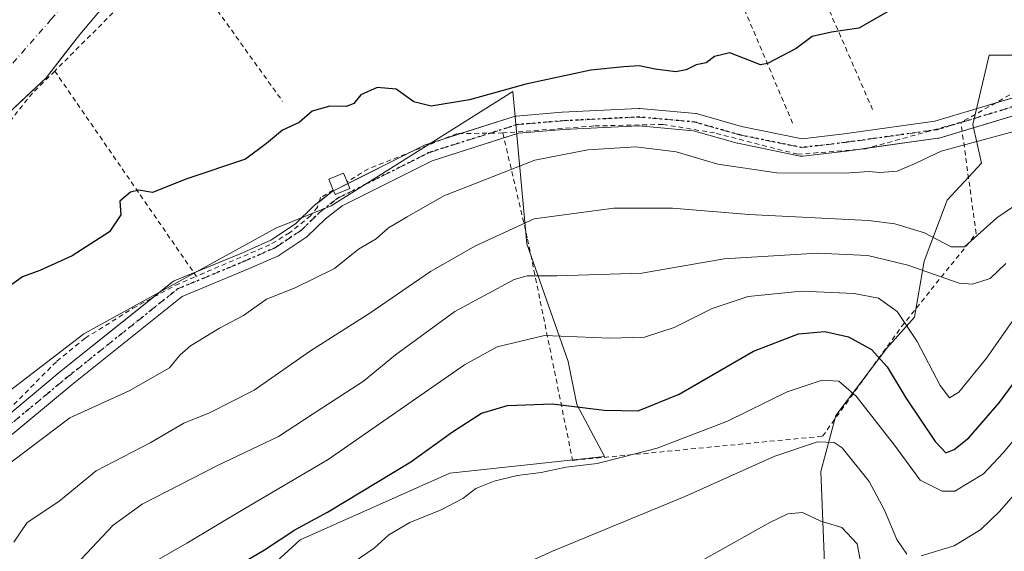
# Model space of a CAD drawing. Units: metres. Extents: x 603338 to 606762, y 4775484 to 4777850.
# Drawn here: x 605616 to 605821, y 4776118 to 4776228 of the extents above; entities that cross this region are included whole.
import ezdxf

# ---------------------------------------------------------------- set-up
doc = ezdxf.new("R2010")
doc.units = ezdxf.units.M
doc.header["$MEASUREMENT"] = 0
for name, pattern in [('DGN Style 2', [1.6480167562047852, 0.988810053722871, -0.6592067024819142]), ('DGN Style 4', [2.6384748266838614, 1.318413404963828, -0.6592067024819142, 0.001648016756204785, -0.6592067024819142]), ('DGN Style 5', [1.1536117293433497, 0.4944050268614355, -0.6592067024819142])]:
    doc.linetypes.add(name, pattern=pattern)
for name, color, linetype, lineweight in [('Alambrada', 7, 'DGN Style 2', 0), ('Arbolado forestal CxS', 92, 'Continuous', 0), ('Corriente natural Cxs', 4, 'Continuous', 13), ('Corriente natural eje', 4, 'DGN Style 4', 0), ('Curva de nivel maestra', 30, 'Continuous', 30), ('Curva de nivel normal', 30, 'Continuous', 0), ('Edificación ligera Cxs', 1, 'Continuous', 0), ('Pista no pavimentada Cxs', 111, 'Continuous', 0), ('Pista no pavimentada eje', 91, 'DGN Style 4', 0), ('Prado CxS', 92, 'Continuous', 0), ('Ruta', 7, 'DGN Style 5', 30), ('Suelo desnudo CxS', 253, 'Continuous', 0)]:
    doc.layers.add(name, color=color, linetype=linetype, lineweight=lineweight)

msp = doc.modelspace()

# ---------------------------------------------------------------- linework, layer by layer
at = {"layer": 'Alambrada', "color": 7, "linetype": 'DGN Style 2', "lineweight": 0, "extrusion": (-0.6963217458234394, 0.6483200613512443, 0.3079238937512259), "elevation": 2674855.06205691, "flags": 128}
msp.add_lwpolyline([(-3908358.873135471, -865552.5109253158), (-3908353.432377553, -865554.4744300637), (-3908323.689451455, -865557.9455902961)], dxfattribs=at)
at = {"layer": 'Alambrada', "color": 7, "linetype": 'DGN Style 2', "lineweight": 0, "extrusion": (0.07893190033820063, -0.1100564667204553, 0.9907862177291376), "elevation": -477697.1428604668, "flags": 128}
msp.add_lwpolyline([(3275763.748171222, 3495779.904294251), (3275763.748171222, 3495741.475560716)], dxfattribs=at)
at = {"layer": 'Alambrada', "color": 7, "linetype": 'DGN Style 2', "lineweight": 0, "extrusion": (-0.0421412161677901, 0.06112194056975109, 0.9972403051827015), "elevation": 266559.9954051958, "flags": 128}
msp.add_lwpolyline([(-3209701.920026954, -3578518.349140922), (-3209701.920026954, -3578466.340367955)], dxfattribs=at)
at = {"layer": 'Alambrada', "color": 7, "linetype": 'DGN Style 2', "lineweight": 0, "extrusion": (-0.08691035673119066, 0.7387380146022339, 0.6683657200024602), "elevation": 3475816.685450163, "flags": 128}
msp.add_lwpolyline([(-1159586.503590961, -3122964.640244164), (-1159586.503590961, -3122964.384138228)], dxfattribs=at)
at = {"layer": 'Alambrada', "color": 7, "linetype": 'DGN Style 2', "lineweight": 0, "extrusion": (0.1288651413095291, 0.07808556894798621, 0.9885830361063983), "elevation": 451154.066773597, "flags": 128}
msp.add_lwpolyline([(3770910.551087595, -2958979.805150518), (3770910.551087595, -2958976.62351189)], dxfattribs=at)
at = {"layer": 'Alambrada', "color": 7, "linetype": 'DGN Style 2', "lineweight": 0}
for points in [[(605793.7001, 4776209.530099999, 152.2753999999986), (605761.4101, 4776283.600099999, 148.0660000000062), (605747.1700999998, 4776277.4301, 148.1013999999996), (605777.0800999999, 4776206.6801, 153.2805999999982)], [(605910.9101, 4776258.5601, 155.9514000000054), (605896.3101000005, 4776252.610099999, 158.7329999999929), (605877.3000999996, 4776243.0801, 152.938599999994), (605875.6201, 4776242.140100001, 153.0644000000029), (605864.7100999998, 4776236.0001, 157.1585999999952), (605851.5301000001, 4776227.2501, 159.5816999999952), (605842.7401000002, 4776222.5101, 159.0166999999929), (605833.7301000003, 4776218.220100001, 162.1391000000003), (605827.9801000003, 4776215.8101, 158.4953999999998), (605812.0701000001, 4776206.880100001, 156.4297999999981)], [(605623.6601, 4776217.5601, 150.4422999999952), (605619.0500999996, 4776212.970100001, 151.0331000000006), (605573.8400999998, 4776156.7301, 151.3464999999997), (605560.1201, 4776140.040100001, 151.3405999999959), (605568.5100999996, 4776123.960100001, 157.5696999999927), (605574.3701, 4776125.2401, 158.4177000000054), (605599.5100999996, 4776132.970100001, 177.8613999999943), (605614.0100999996, 4776147.050100001, 157.0087000000058), (605624.1001000004, 4776157.210100001, 174.0500000000029), (605630.0100999996, 4776162.0001, 168.6732999999949), (605639.9301000005, 4776168.210100001, 154.2492999999959), (605648.7801000001, 4776173.0001, 154.2981), (605653.1001000004, 4776174.860099999, 154.3034999999945)], [(605716.8300999999, 4776204.6801, 167.2054000000062), (605721.9801000003, 4776182.5801, 178.6866000000009), (605731.3400999998, 4776136.5701, 187.9997000000003), (605783.3000999996, 4776141.600099999, 191.1916999999958), (605799.7301000003, 4776164.4101, 185.9915999999939), (605815.2301000003, 4776183.7401, 177.5443999999989), (605812.0701000001, 4776206.880100001, 156.4297999999981)], [(605812.0701000001, 4776206.880100001, 156.4297999999981), (605792.2100999998, 4776201.380100001, 153.9127000000008), (605778.1201, 4776200.2401, 154.1897999999928), (605760.8501000004, 4776204.6801, 153.7755000000034), (605750.1001000004, 4776206.460100001, 153.3787000000011), (605735.7801000001, 4776206.130100001, 153.3856999999989), (605716.8300999999, 4776204.6801, 167.2054000000062)], [(605716.8300999999, 4776204.6801, 167.2054000000062), (605707.3101000005, 4776204.540100001, 167.9348000000027), (605688.8701, 4776197.220100001, 158.388300000006), (605684.4401000004, 4776194.540100001, 155.085699999996)], [(605678.8901000004, 4776191.170100001, 153.3165000000008), (605678.2801000001, 4776189.270099999, 154.7137999999977), (605676.8601000002, 4776187.470100001, 155.0586000000039), (605672.4901000002, 4776183.9001, 160.876099999994), (605668.4001000002, 4776181.420100001, 159.2492000000057), (605653.1001000004, 4776174.860099999, 154.3034999999945)]]:
    msp.add_polyline3d(points, dxfattribs=at)
at = {"layer": 'Arbolado forestal CxS', "color": 92, "linetype": 'Continuous', "lineweight": 0}
for points in [[(605839.7703, 4776107.933700001, 198.1646999999939), (605794.3004999999, 4776086.376900001, 196.6818999999959), (605782.0371000003, 4776082.454100001, 199.2176000000036), (605774.2402999997, 4776094.2119, 198.0776000000042), (605783.9112999998, 4776109.965100001, 193.3755999999994), (605782.9382999997, 4776134.279899999, 186.1670000000013), (605786.0824999996, 4776145.907299999, 181.6799000000028), (605796.6821, 4776159.912699999, 173.5305999999982), (605802.3828999996, 4776166.375499999, 168.8568999999989), (605804.4309, 4776177.992500001, 162.6870999999956), (605809.1876999997, 4776190.6895, 156.4600000000064), (605816.3450999996, 4776198.422300001, 155.1760999999969), (605814.5647, 4776206.4331, 153.6676000000007), (605817.9379000004, 4776220.840500001, 150.841499999995), (605828.6315000001, 4776220.840299999, 150.5390999999945)], [(605828.6315000001, 4776220.840299999, 150.5390999999945), (605817.9379000004, 4776220.840500001, 150.841499999995), (605814.5647, 4776206.4331, 153.6676000000007), (605816.3450999996, 4776198.422300001, 155.1760999999969), (605809.1876999997, 4776190.6895, 156.4600000000064), (605804.4309, 4776177.992500001, 162.6870999999956), (605802.3828999996, 4776166.375499999, 168.8568999999989), (605796.6821, 4776159.912699999, 173.5305999999982), (605786.0824999996, 4776145.907299999, 181.6799000000028), (605782.9382999997, 4776134.279899999, 186.1670000000013), (605783.9112999998, 4776109.965100001, 193.3755999999994), (605774.2402999997, 4776094.2119, 198.0776000000042), (605782.0371000003, 4776082.454100001, 199.2176000000036), (605794.3004999999, 4776086.376900001, 196.6818999999959)], [(605594.1222999999, 4776135.5909, 150.9695000000065), (605629.7263000002, 4776162.9233, 151.1736999999994), (605669.6460999995, 4776184.861500001, 151.2042999999976), (605681.1542999997, 4776189.536699999, 151.4501000000018), (605718.9380999999, 4776213.308900001, 149.9741000000067), (605721.7933, 4776181.624500001, 160.8527000000031), (605730.4244999997, 4776157.1687, 171.0558000000019), (605732.2226999998, 4776148.1779, 173.9937000000064), (605737.9769000001, 4776137.388699999, 177.9079000000056), (605705.8066999996, 4776133.9363, 176.6625000000058), (605674.6628999999, 4776120.0233, 174.1885000000038), (605650.8365000002, 4776098.1823, 177.4657000000007), (605652.6649000002, 4776085.6511, 182.4698000000062), (605650.9446999999, 4776073.3727, 188.9660000000003), (605647.1854999998, 4776055.8059, 196.8916000000027), (605634.1929000001, 4776055.500299999, 196.4569999999949), (605621.1029000003, 4776041.043299999, 198.4508999999962), (605602.1174999997, 4776028.5187, 196.8592000000062)], [(605602.1174999997, 4776028.5187, 196.8592000000062), (605621.1029000003, 4776041.043299999, 198.4508999999962), (605634.1929000001, 4776055.500299999, 196.4569999999949), (605647.1854999998, 4776055.8059, 196.8916000000027), (605650.9446999999, 4776073.3727, 188.9660000000003), (605652.6649000002, 4776085.6511, 182.4698000000062), (605650.8365000002, 4776098.1823, 177.4657000000007), (605674.6628999999, 4776120.0233, 174.1885000000038), (605705.8066999996, 4776133.9363, 176.6625000000058), (605737.9769000001, 4776137.388699999, 177.9079000000056), (605732.2226999998, 4776148.1779, 173.9937000000064), (605730.4244999997, 4776157.1687, 171.0558000000019), (605721.7933, 4776181.624500001, 160.8527000000031), (605718.9380999999, 4776213.308900001, 149.9741000000067), (605681.1542999997, 4776189.536699999, 151.4501000000018), (605669.6460999995, 4776184.861500001, 151.2042999999976), (605629.7263000002, 4776162.9233, 151.1736999999994), (605594.1222999999, 4776135.5909, 150.9695000000065)]]:
    msp.add_polyline3d(points, dxfattribs=at)
at = {"layer": 'Corriente natural Cxs', "color": 4, "linetype": 'Continuous', "lineweight": 13}
msp.add_polyline3d([(605639.3300999999, 4776237.630100001, 145.5130999999965), (605628.9001000002, 4776225.1801, 145.6860000000015), (605621.8501000004, 4776216.110099999, 145.8898999999947), (605612.6501000002, 4776207.4801, 145.571100000001)], dxfattribs=at)
msp.add_polyline3d([(605639.3300999999, 4776237.630100001, 145.5130999999965), (605628.9001000002, 4776225.1801, 145.6860000000015), (605621.8501000004, 4776216.110099999, 145.8898999999947), (605612.6501000002, 4776207.4801, 145.571100000001)], dxfattribs=at)
at = {"layer": 'Corriente natural eje', "color": 4, "linetype": 'DGN Style 4', "lineweight": 0}
msp.add_polyline3d([(605576.2518999996, 4776173.7733, 146.5440999999992), (605600.4700999996, 4776202.7301, 145.9734000000026), (605622.8800999997, 4776228.2501, 145.75), (605639.0800999999, 4776247.4301, 145.7318999999989), (605664.8201000001, 4776266.270099999, 145.5399000000034), (605717.3300999999, 4776299.210100001, 145.2145000000019), (605745.2100999998, 4776311.5101, 144.9366000000009), (605760.4408999998, 4776320.101100001, 144.8175999999949)], dxfattribs=at)
at = {"layer": 'Curva de nivel maestra', "color": 30, "linetype": 'Continuous', "lineweight": 30, "flags": 128}
for points, elevation in [([(605796.8300000001, 4776229.860099999), (605790.8300000001, 4776226.440099999), (605785.1600000003, 4776225.6601), (605781.1600000003, 4776224.7401), (605777.8300000001, 4776222.220100001), (605771.8300000001, 4776219.1501), (605770.4299999997, 4776218.850099999), (605768.0800000001, 4776219.7501), (605764.0300000003, 4776221.340100001), (605760.8300000001, 4776220.610099999), (605759.1299999999, 4776219.2401), (605757, 4776218.8201), (605754.9400000004, 4776217.780099999), (605752.8200000003, 4776217.420100001), (605748.5, 4776217.940099999), (605745.1699999999, 4776218.620100001), (605742, 4776218.4101), (605735.1100000005, 4776217.770099999), (605721.5899999999, 4776214.860099999), (605709.8799999999, 4776211.600099999), (605701.9000000004, 4776210.2601), (605698.3499999996, 4776211.130100001), (605694.6200000001, 4776213.7601), (605690.6799999997, 4776214.120100001), (605687.2999999998, 4776212.5801), (605685.8200000003, 4776210.840100001), (605684.3300000001, 4776210.190099999), (605680.8300000001, 4776210.2601), (605677.1600000003, 4776209.2401), (605674.5, 4776206.8201), (605671.04, 4776205.290100001), (605667.6600000003, 4776202.460100001), (605663.3399999999, 4776199.2501), (605651.1399999997, 4776195.140100001), (605644.0099999999, 4776192.3101), (605641.1500000004, 4776192.780099999), (605639.4299999997, 4776192.360099999), (605637.2300000006, 4776190.460100001), (605637.4199999999, 4776187.6801), (605635.0499999998, 4776184.130100001), (605627.2699999996, 4776179.120100001), (605620.54, 4776176.0601), (605616.9699999997, 4776174.720100001), (605614, 4776172.5701)], 150), ([(605656.4800000006, 4776111.590100001), (605667.2800000003, 4776118.0001), (605673.5499999998, 4776122.120100001), (605680.3499999996, 4776125.840100001), (605697.7100000001, 4776136.2601), (605706.3600000005, 4776142.540100001), (605712.3799999999, 4776146.420100001), (605717.8300000001, 4776148.020099999), (605727.1799999997, 4776148.360099999), (605737.9199999999, 4776147.040100001), (605744.9400000004, 4776146.870100001), (605753.5, 4776150.3201), (605768.9100000003, 4776159.3101), (605778.3200000003, 4776162.870100001), (605783.7800000003, 4776163.350099999), (605788.7199999997, 4776162.280099999), (605793.4800000006, 4776159.620100001), (605796.7100000001, 4776156.0001), (605800.6299999999, 4776149.5801), (605806.6799999997, 4776140.5001), (605808.9299999997, 4776138.1801), (605810.6299999999, 4776138.840100001), (605813.7400000002, 4776141.270099999), (605820.04, 4776148.5701), (605830.1399999997, 4776162.270099999)], 175)]:
    msp.add_lwpolyline(points, dxfattribs=dict(at, elevation=elevation))
at = {"layer": 'Curva de nivel normal', "color": 30, "linetype": 'Continuous', "lineweight": 0, "flags": 128}
for points, elevation in [([(605612.2599999999, 4776134.49), (605626.8300000001, 4776145.4), (605639.1399999997, 4776151.02), (605647.5499999998, 4776155.859999999), (605649.6799999997, 4776158.449999999), (605651.9000000004, 4776160.42), (605657.9199999999, 4776164.08), (605662.9000000004, 4776166.699999999), (605667.6900000004, 4776170.100000001), (605673.6299999999, 4776172.439999999), (605681.8300000001, 4776176.49), (605686.8300000001, 4776180.51), (605690.5, 4776182.630000001), (605693.0499999998, 4776184.949999999), (605696.9199999999, 4776187.25), (605704.5700000003, 4776191.600000001), (605723.5, 4776199.01), (605734.5, 4776201.15), (605744.5, 4776201.800000001), (605752.8300000001, 4776200.720000001), (605761.5, 4776198.199999999), (605773.7699999996, 4776196.380000001), (605787.9800000006, 4776196.32), (605792.9400000004, 4776196.67), (605795.2000000002, 4776196.449999999), (605798.8300000001, 4776196.76), (605802.5300000003, 4776198.359999999), (605807.9800000006, 4776200.869999999), (605831.5300000003, 4776207.24)], 155), ([(605836.8300000001, 4776198.800000001), (605819.5, 4776187.029999999), (605812.7999999998, 4776181.01), (605810.0599999996, 4776181), (605804.4699999997, 4776183.880000001), (605798.2999999998, 4776185.77), (605792.8300000001, 4776186.460000001), (605767.9600000001, 4776187.710000001), (605752.1100000005, 4776189.039999999), (605739.9000000004, 4776189.01), (605723.3200000003, 4776186.810000001), (605711.1699999999, 4776181.199999999), (605701.7800000003, 4776175.850000001), (605689.1600000003, 4776167.180000001), (605676.8300000001, 4776159.390000001), (605665.1600000003, 4776151.210000001), (605655.8300000001, 4776146.480000001), (605650.5, 4776144.300000001), (605643.5199999996, 4776140.25), (605632.2599999999, 4776134.41), (605624.5199999996, 4776128.029999999), (605617.9100000003, 4776123.689999999), (605615.1399999997, 4776119.560000001)], 160), ([(605607.8099999996, 4776097.220000001), (605617.4100000003, 4776104.619999999), (605623.1600000003, 4776110.869999999), (605629.1600000003, 4776116.01), (605635.8300000001, 4776123.119999999), (605641.8300000001, 4776127.449999999), (605657.5, 4776135.49), (605670.1600000003, 4776141.539999999), (605679.1600000003, 4776147.470000001), (605687.8300000001, 4776153.02), (605694.5, 4776158.51), (605706.8300000001, 4776167.52), (605719.2100000001, 4776174.210000001), (605721.8899999997, 4776174.949999999), (605728.04, 4776174.980000001), (605745.7100000001, 4776175.49), (605762.8200000003, 4776178.480000001), (605782.2400000002, 4776179.66), (605792.7199999997, 4776179.199999999), (605801.04, 4776177.189999999), (605811.7199999997, 4776173.460000001), (605814.4699999997, 4776173.24), (605818.1600000003, 4776174.390000001), (605821.4400000004, 4776177.560000001)], 165), ([(605610.5, 4776090.199999999), (605627.8300000001, 4776101.600000001), (605640.5, 4776113.24), (605651.1600000003, 4776119.380000001), (605663.1600000003, 4776126.550000001), (605680.5, 4776136.74), (605708.8300000001, 4776156.42), (605715.6699999999, 4776160.189999999), (605725.5, 4776162.560000001), (605739.0599999996, 4776161.980000001), (605746.2699999996, 4776162.220000001), (605752.4400000004, 4776164.220000001), (605760.3399999999, 4776168.180000001), (605767.8300000001, 4776170.67), (605778.9299999997, 4776171.75), (605789.9000000004, 4776171.26), (605794.9600000001, 4776170.32), (605798.7999999998, 4776167.539999999), (605802.9600000001, 4776161.310000001), (605807.7300000006, 4776152.180000001), (605809.6600000003, 4776149.600000001), (605811.6399999997, 4776150.75), (605817.4100000003, 4776157.82), (605825.1399999997, 4776168.960000001)], 170), ([(605836.6399999997, 4776156.99), (605820.8700000001, 4776138.119999999), (605816.7699999996, 4776133.810000001), (605810.8300000001, 4776130.199999999), (605808.1900000004, 4776130.189999999), (605803.5999999996, 4776132.439999999), (605798.25, 4776139.710000001), (605790.2699999996, 4776149.930000001), (605786.6799999997, 4776153.039999999), (605783.2400000002, 4776153.279999999), (605775.9500000002, 4776150.83), (605763.5599999996, 4776144.720000001), (605748.8799999999, 4776139.119999999), (605741.6500000004, 4776137.220000001), (605736.4100000003, 4776135.949999999), (605729.9900000002, 4776135.16), (605724.7800000003, 4776134.039999999), (605719.8200000003, 4776133.41), (605714.9900000002, 4776132.26), (605711.1799999997, 4776130.75), (605708.5099999999, 4776128.619999999), (605704.0300000003, 4776126.300000001), (605697.4600000001, 4776123.680000001), (605693.1500000004, 4776121.119999999), (605690.0999999996, 4776118.34), (605683.0800000001, 4776113.5)], 180), ([(605803.8300000001, 4776116.720000001), (605810.6799999997, 4776118.800000001), (605816.2000000002, 4776122.220000001), (605820.0700000003, 4776125.92), (605835.6799999997, 4776143.82)], 185), ([(605709.1600000003, 4776109.49), (605727.1600000003, 4776117.710000001), (605754.5499999998, 4776128.99), (605773.3700000001, 4776137.460000001), (605782.2400000002, 4776140.42), (605785.7000000002, 4776140.289999999), (605787.4000000004, 4776139.210000001), (605792.9900000002, 4776132.210000001), (605796.2100000001, 4776126.199999999), (605798.7199999997, 4776120.109999999), (605800.8300000001, 4776117.100000001)], 185), ([(605751.6799999997, 4776112.100000001), (605772.3700000001, 4776123.640000001), (605776.0599999996, 4776125.430000001), (605779.1100000005, 4776125.720000001), (605782.9400000004, 4776123.960000001), (605787.3399999999, 4776122.609999999), (605790.4699999997, 4776119.25), (605791.1500000004, 4776115.930000001)], 190)]:
    msp.add_lwpolyline(points, dxfattribs=dict(at, elevation=elevation))
at = {"layer": 'Edificación ligera Cxs', "color": 1, "linetype": 'Continuous', "lineweight": 0, "elevation": 156.2991000000038, "flags": 128}
msp.add_lwpolyline([(605685.0100999996, 4776193.110099999), (605681.9401000004, 4776191.880100001), (605681.5800999999, 4776192.800100001), (605680.6700999998, 4776195.0701), (605683.7301000003, 4776196.3101), (605684.4401000004, 4776194.540100001)], close=True, dxfattribs=at)
at = {"layer": 'Edificación ligera Cxs', "color": 1, "linetype": 'Continuous', "lineweight": 0, "extrusion": (-0.2292115139583981, 0.5750394134984886, 0.7853609073491075), "elevation": 2607792.057843491, "flags": 128}
msp.add_lwpolyline([(-2331118.332913496, -3308201.301449913), (-2331118.332913496, -3308199.341312273)], dxfattribs=at)
at = {"layer": 'Edificación ligera Cxs', "color": 1, "linetype": 'Continuous', "lineweight": 0, "extrusion": (-0.6375516906824285, 0.4989838123050811, 0.5869778503192986), "elevation": 1997179.288282426, "flags": 128}
msp.add_lwpolyline([(-4134491.898460873, -1447800.612264359), (-4134489.037714424, -1447803.439452531), (-4134489.540322971, -1447804.888434331)], dxfattribs=at)
at = {"layer": 'Edificación ligera Cxs', "color": 1, "linetype": 'Continuous', "lineweight": 0}
msp.add_polyline3d([(605681.5800999999, 4776192.800100001, 152.8371000000043), (605680.6700999998, 4776195.0701, 152.3260000000009), (605683.7301000003, 4776196.3101, 153.9198999999935), (605684.4401000004, 4776194.540100001, 155.085699999996)], dxfattribs=at)
at = {"layer": 'Pista no pavimentada Cxs', "color": 111, "linetype": 'Continuous', "lineweight": 0, "extrusion": (0.4255606728085279, 0.135687115119849, 0.8946994582256135), "elevation": 905985.4091891872, "flags": 128}
msp.add_lwpolyline([(4366498.674465721, -1814353.216982161), (4366498.674465721, -1814357.151666216)], dxfattribs=at)
at = {"layer": 'Pista no pavimentada Cxs', "color": 111, "linetype": 'Continuous', "lineweight": 0, "extrusion": (-0.03362631956063279, -0.00466975092234785, 0.999423565891424), "elevation": -42520.41832604242, "flags": 128}
msp.add_lwpolyline([(-4647473.750876823, 1256290.580444368), (-4647473.750876823, 1256288.433106961)], dxfattribs=at)
at = {"layer": 'Pista no pavimentada Cxs', "color": 111, "linetype": 'Continuous', "lineweight": 0, "extrusion": (-0.5493007266321054, -0.2746524311681391, 0.7891988049755724), "elevation": -1644373.690856664, "flags": 128}
msp.add_lwpolyline([(-4001079.471636419, 2113358.151303707), (-4001079.471636419, 2113376.967113228)], dxfattribs=at)
at = {"layer": 'Pista no pavimentada Cxs', "color": 111, "linetype": 'Continuous', "lineweight": 0, "extrusion": (-0.5421551089257373, -0.2710684086360986, 0.7953551129559772), "elevation": -1622926.756208452, "flags": 128}
msp.add_lwpolyline([(-4001123.672981599, 2129785.15345418), (-4001123.672981599, 2129789.319792618)], dxfattribs=at)
at = {"layer": 'Pista no pavimentada Cxs', "color": 111, "linetype": 'Continuous', "lineweight": 0}
for points in [[(605610.0630999999, 4776142.728900001, 160.704700000002), (605625.0280999999, 4776155.1777, 174.6092000000062), (605648.0878999997, 4776173.633300001, 154.1431000000011), (605648.3126999997, 4776173.786699999, 154.0807000000059), (605648.5225000001, 4776173.890500001, 154.0344999999943), (605662.5274999999, 4776179.703700001, 160.3053000000073), (605668.6111000003, 4776182.3849, 158.0843000000023), (605673.7408999996, 4776185.8047, 157.1202000000048), (605677.4852999998, 4776189.4463, 153.8006000000023), (605677.5831000004, 4776189.534700001, 153.8147999999928), (605677.6265000004, 4776189.5701, 153.8270000000048), (605681.3097000001, 4776192.4705, 152.8084999999992), (605681.5232999995, 4776192.615300001, 152.8300000000017), (605681.6183000002, 4776192.666300001, 152.8598999999958), (605700.6683, 4776202.191299999, 169.0097999999998), (605700.8576999997, 4776202.2729, 169.2474999999977), (605700.9265000002, 4776202.2963, 169.3451000000059), (605719.1829000004, 4776208.1171, 157.7307000000001), (605719.4171000002, 4776208.174900001, 157.3690000000061), (605719.5800999999, 4776208.1961, 157.1497999999992), (605729.1052999999, 4776208.989700001, 152.1168000000034), (605729.1646999996, 4776208.9937, 152.1209999999992), (605745.0396999996, 4776209.787500001, 152.1270999999979), (605745.1297000004, 4776209.7897, 152.1266000000032), (605745.2925000006, 4776209.782299999, 152.1294999999955), (605756.9342999998, 4776208.723900001, 153.3292999999976), (605757.0839000001, 4776208.704100001, 153.3557000000001), (605757.2659, 4776208.6621, 153.3978000000061), (605766.4594999999, 4776206.035300001, 153.3937000000005), (605779.0730999997, 4776203.461100001, 153.872000000003), (605787.7632999998, 4776204.4835, 152.7792999999947), (605806.6567000002, 4776207.1075, 154.3923000000068), (605830.9968999998, 4776214.435900001, 166.7798000000039)], [(605819.2079999996, 4776210.886499999, 159.0767000000051), (605830.9968999998, 4776214.435900001, 166.7798000000039)], [(605832.1675000006, 4776211.028700001, 174.7805999999982), (605807.5613000002, 4776203.620300001, 155.1205999999947), (605807.3547, 4776203.5713, 155.0611999999965), (605807.2899000002, 4776203.561100001, 155.0549000000028), (605788.2210999997, 4776200.912900001, 153.7957000000024), (605779.2067, 4776199.8519, 154.2666000000027), (605778.9206999998, 4776199.8411, 154.2559999999939), (605778.6365, 4776199.8761, 154.2418000000034), (605765.6719000004, 4776202.5219, 153.4141999999993), (605765.5373000001, 4776202.5547, 153.4180999999953), (605756.4397, 4776205.154100001, 153.9597999999969), (605745.0928999997, 4776206.185699999, 153.3245000000024), (605729.3743000003, 4776205.399700001, 153.2954999999929), (605720.0822999999, 4776204.625499999, 162.0439999999944), (605702.1533000004, 4776198.9089, 175.4965999999986), (605683.3925000001, 4776189.5285, 159.8885000000009), (605679.9276999999, 4776186.799900001, 159.9453000000067), (605676.1321, 4776183.108300001, 163.6013999999996), (605676.0340999998, 4776183.019900001, 163.7571000000025), (605675.8755000001, 4776182.900900001, 163.9616999999998), (605670.4781, 4776179.3027, 165.0363999999972), (605670.3799000002, 4776179.241699999, 164.9983999999968), (605670.2056999998, 4776179.1535, 164.9076999999961), (605663.9615000002, 4776176.401500001, 165.8435999999929), (605663.9254999999, 4776176.386299999, 165.860400000005), (605650.1381000001, 4776170.6633, 156.9951000000001), (605627.3041000003, 4776152.388499999, 179.2133999999933), (605612.5478999997, 4776140.113299999, 169.8785999999964)], [(605707.9956, 4776204.550200001, 168.2021999999997), (605719.1829000004, 4776208.1171, 157.7307000000001), (605719.4171000002, 4776208.174900001, 157.3690000000061), (605719.5800999999, 4776208.1961, 157.1497999999992), (605729.1052999999, 4776208.989700001, 152.1168000000034), (605729.1646999996, 4776208.9937, 152.1209999999992), (605745.0396999996, 4776209.787500001, 152.1270999999979), (605745.1297000004, 4776209.7897, 152.1266000000032), (605745.2925000006, 4776209.782299999, 152.1294999999955), (605756.9342999998, 4776208.723900001, 153.3292999999976), (605757.0839000001, 4776208.704100001, 153.3557000000001), (605757.2659, 4776208.6621, 153.3978000000061), (605766.4594999999, 4776206.035300001, 153.3937000000005), (605779.0730999997, 4776203.461100001, 153.872000000003), (605787.7632999998, 4776204.4835, 152.7792999999947), (605806.6567000002, 4776207.1075, 154.3923000000068), (605819.2079999996, 4776210.886499999, 159.0767000000051)], [(605832.1675000006, 4776211.028700001, 174.7805999999982), (605812.3196, 4776205.0529, 157.9177000000054)], [(605790.7131000003, 4776201.259, 153.8527000000031), (605788.2210999997, 4776200.912900001, 153.7957000000024), (605779.2067, 4776199.8519, 154.2666000000027), (605778.9206999998, 4776199.8411, 154.2559999999939), (605778.6365, 4776199.8761, 154.2418000000034), (605765.6719000004, 4776202.5219, 153.4141999999993), (605765.5373000001, 4776202.5547, 153.4180999999953), (605756.4397, 4776205.154100001, 153.9597999999969), (605745.0928999997, 4776206.185699999, 153.3245000000024), (605729.3743000003, 4776205.399700001, 153.2954999999929), (605720.0822999999, 4776204.625499999, 162.0439999999944), (605717.0669, 4776203.664000001, 169.1649999999936)], [(605717.0669, 4776203.664000001, 169.1649999999936), (605702.1533000004, 4776198.9089, 175.4965999999986), (605683.3925000001, 4776189.5285, 159.8885000000009), (605679.9276999999, 4776186.799900001, 159.9453000000067), (605676.1321, 4776183.108300001, 163.6013999999996), (605676.0340999998, 4776183.019900001, 163.7571000000025), (605675.8755000001, 4776182.900900001, 163.9616999999998), (605670.4781, 4776179.3027, 165.0363999999972), (605670.3799000002, 4776179.241699999, 164.9983999999968), (605670.2056999998, 4776179.1535, 164.9076999999961), (605663.9615000002, 4776176.401500001, 165.8435999999929), (605663.9254999999, 4776176.386299999, 165.860400000005), (605650.1381000001, 4776170.6633, 156.9951000000001), (605627.3041000003, 4776152.388499999, 179.2133999999933), (605612.5478999997, 4776140.113299999, 169.8785999999964)], [(605812.3196, 4776205.0529, 157.9177000000054), (605807.5613000002, 4776203.620300001, 155.1205999999947), (605807.3547, 4776203.5713, 155.0611999999965), (605807.2899000002, 4776203.561100001, 155.0549000000028), (605792.8388, 4776201.554199999, 153.9256000000023)], [(605697.8756999997, 4776200.795, 166.9446000000025), (605700.6683, 4776202.191299999, 169.0097999999998), (605700.8576999997, 4776202.2729, 169.2474999999977), (605700.9265000002, 4776202.2963, 169.3451000000059), (605704.6415999997, 4776203.480799999, 169.9597000000067)], [(605678.6301999995, 4776190.360400001, 153.9679999999935), (605681.3097000001, 4776192.4705, 152.8084999999992), (605681.5232999995, 4776192.615300001, 152.8300000000017), (605681.6183000002, 4776192.666300001, 152.8598999999958), (605681.6300999997, 4776192.6722, 152.8637000000017)], [(605652.6013000002, 4776175.583500001, 153.3415999999997), (605662.5274999999, 4776179.703700001, 160.3053000000073), (605668.6111000003, 4776182.3849, 158.0843000000023), (605673.7408999996, 4776185.8047, 157.1202000000048), (605677.4852999998, 4776189.4463, 153.8006000000023), (605677.5831000004, 4776189.534700001, 153.8147999999928), (605677.6265000004, 4776189.5701, 153.8270000000048), (605678.6301999995, 4776190.360400001, 153.9679999999935)], [(605644.198, 4776170.520099999, 156.0540000000037), (605648.0878999997, 4776173.633300001, 154.1431000000011), (605648.3126999997, 4776173.786699999, 154.0807000000059), (605648.5225000001, 4776173.890500001, 154.0344999999943), (605652.6013000002, 4776175.583500001, 153.3415999999997)], [(605610.0630999999, 4776142.728900001, 160.704700000002), (605625.0280999999, 4776155.1777, 174.6092000000062), (605644.198, 4776170.520099999, 156.0540000000037)]]:
    msp.add_polyline3d(points, dxfattribs=at)
at = {"layer": 'Pista no pavimentada eje', "color": 91, "linetype": 'DGN Style 4', "lineweight": 0}
msp.add_polyline3d([(605611.2171, 4776141.3476, 165.4426999999996), (605626.1661, 4776153.783, 176.6166999999987), (605649.2125000004, 4776172.2279, 154.8068000000058), (605663.2355000004, 4776178.048699999, 164.0271999999968), (605669.4797, 4776180.8005, 161.6974000000046), (605674.8771000003, 4776184.398700001, 160.5527000000002), (605678.7401000002, 4776188.155900001, 156.3081999999995), (605682.4232000001, 4776191.056299999, 155.6808000000019), (605701.4732999997, 4776200.581300001, 172.6399999999994), (605719.7296000002, 4776206.4022, 159.7866999999969), (605729.2545999996, 4776207.195900001, 152.6750000000029), (605745.1295999996, 4776207.989700001, 152.715200000006), (605756.7713000001, 4776206.931299999, 153.9539999999979), (605766.0317000002, 4776204.285499999, 153.4204999999929), (605778.9963999996, 4776201.639599999, 154.1154999999999), (605787.9922000002, 4776202.698000001, 153.3255999999965), (605807.0422, 4776205.343800001, 154.7195999999967), (605831.6485000001, 4776212.7522, 171.9563999999955)], dxfattribs=at)
at = {"layer": 'Prado CxS', "color": 92, "linetype": 'Continuous', "lineweight": 0}
for points in [[(605639.3300999999, 4776237.630100001, 145.5130999999965), (605628.9001000002, 4776225.1801, 145.6860000000015), (605622.8274999997, 4776217.3676, 145.696100000001), (605621.8501000004, 4776216.110099999, 145.8898999999947), (605617.7205999997, 4776212.236400001, 145.7632000000012), (605612.6501000002, 4776207.4801, 145.571100000001), (605601.2100999998, 4776195.840100001, 145.9842999999964), (605580.6244000001, 4776171.146500001, 145.8378999999986), (605578.9101, 4776169.090100001, 145.8003999999928), (605573.7600999996, 4776161.7501, 145.9544000000024), (605556.8400999998, 4776138.770099999, 146.2366000000038), (605553.6700999998, 4776134.920100001, 146.4278999999951), (605537.3901000004, 4776119.3301, 146.3959000000032), (605515.2801000001, 4776095.670100001, 146.9483999999939), (605513.1884000005, 4776093.5667, 146.8681999999972)], [(605612.6501000002, 4776207.4801, 145.571100000001), (605617.7205999997, 4776212.236400001, 145.7632000000012), (605621.8501000004, 4776216.110099999, 145.8898999999947), (605622.8274999997, 4776217.3676, 145.696100000001), (605628.9001000002, 4776225.1801, 145.6860000000015), (605639.3300999999, 4776237.630100001, 145.5130999999965)], [(605828.6315000001, 4776220.840299999, 150.5390999999945), (605817.9379000004, 4776220.840500001, 150.841499999995), (605814.5647, 4776206.4331, 153.6676000000007), (605816.3450999996, 4776198.422300001, 155.1760999999969), (605809.1876999997, 4776190.6895, 156.4600000000064), (605804.4309, 4776177.992500001, 162.6870999999956), (605802.3828999996, 4776166.375499999, 168.8568999999989), (605796.6821, 4776159.912699999, 173.5305999999982), (605786.0824999996, 4776145.907299999, 181.6799000000028), (605782.9382999997, 4776134.279899999, 186.1670000000013), (605783.9112999998, 4776109.965100001, 193.3755999999994), (605774.2402999997, 4776094.2119, 198.0776000000042), (605782.0371000003, 4776082.454100001, 199.2176000000036), (605794.3004999999, 4776086.376900001, 196.6818999999959)], [(605828.6315000001, 4776220.840299999, 150.5390999999945), (605817.9379000004, 4776220.840500001, 150.841499999995), (605814.5647, 4776206.4331, 153.6676000000007), (605816.3450999996, 4776198.422300001, 155.1760999999969), (605809.1876999997, 4776190.6895, 156.4600000000064), (605804.4309, 4776177.992500001, 162.6870999999956), (605802.3828999996, 4776166.375499999, 168.8568999999989), (605796.6821, 4776159.912699999, 173.5305999999982), (605786.0824999996, 4776145.907299999, 181.6799000000028), (605782.9382999997, 4776134.279899999, 186.1670000000013), (605783.9112999998, 4776109.965100001, 193.3755999999994)], [(605602.1174999997, 4776028.5187, 196.8592000000062), (605621.1029000003, 4776041.043299999, 198.4508999999962), (605634.1929000001, 4776055.500299999, 196.4569999999949), (605647.1854999998, 4776055.8059, 196.8916000000027), (605650.9446999999, 4776073.3727, 188.9660000000003), (605652.6649000002, 4776085.6511, 182.4698000000062), (605650.8365000002, 4776098.1823, 177.4657000000007), (605674.6628999999, 4776120.0233, 174.1885000000038), (605705.8066999996, 4776133.9363, 176.6625000000058), (605737.9769000001, 4776137.388699999, 177.9079000000056), (605732.2226999998, 4776148.1779, 173.9937000000064), (605730.4244999997, 4776157.1687, 171.0558000000019), (605721.7933, 4776181.624500001, 160.8527000000031), (605718.9380999999, 4776213.308900001, 149.9741000000067), (605681.1542999997, 4776189.536699999, 151.4501000000018), (605669.6460999995, 4776184.861500001, 151.2042999999976), (605629.7263000002, 4776162.9233, 151.1736999999994), (605594.1222999999, 4776135.5909, 150.9695000000065)], [(605602.1174999997, 4776028.5187, 196.8592000000062), (605621.1029000003, 4776041.043299999, 198.4508999999962), (605634.1929000001, 4776055.500299999, 196.4569999999949), (605647.1854999998, 4776055.8059, 196.8916000000027), (605650.9446999999, 4776073.3727, 188.9660000000003), (605652.6649000002, 4776085.6511, 182.4698000000062), (605650.8365000002, 4776098.1823, 177.4657000000007), (605674.6628999999, 4776120.0233, 174.1885000000038), (605705.8066999996, 4776133.9363, 176.6625000000058), (605737.9769000001, 4776137.388699999, 177.9079000000056), (605732.2226999998, 4776148.1779, 173.9937000000064), (605730.4244999997, 4776157.1687, 171.0558000000019), (605721.7933, 4776181.624500001, 160.8527000000031), (605718.9380999999, 4776213.308900001, 149.9741000000067), (605681.1542999997, 4776189.536699999, 151.4501000000018), (605669.6460999995, 4776184.861500001, 151.2042999999976), (605629.7263000002, 4776162.9233, 151.1736999999994), (605594.1222999999, 4776135.5909, 150.9695000000065)]]:
    msp.add_polyline3d(points, dxfattribs=at)
at = {"layer": 'Ruta', "color": 7, "linetype": 'DGN Style 5', "lineweight": 30}
msp.add_polyline3d([(605831.6485000001, 4776212.7522, 171.9563999999955), (605807.0422, 4776205.343800001, 154.7195999999967), (605787.9922000002, 4776202.698000001, 153.3255999999965), (605778.9963999996, 4776201.639599999, 154.1154999999999), (605766.0317000002, 4776204.285499999, 153.4204999999929), (605756.7713000001, 4776206.931299999, 153.9539999999979), (605745.1295999996, 4776207.989700001, 152.715200000006), (605729.2545999996, 4776207.195900001, 152.6750000000029), (605719.7296000002, 4776206.4022, 159.7866999999969), (605701.4732999997, 4776200.581300001, 172.6399999999994), (605682.4232000001, 4776191.056299999, 155.6808000000019), (605678.7401000002, 4776188.155900001, 156.3081999999995), (605674.8771000003, 4776184.398700001, 160.5527000000002), (605669.4797, 4776180.8005, 161.6974000000046), (605663.2355000004, 4776178.048699999, 164.0271999999968), (605649.2125000004, 4776172.2279, 154.8068000000058), (605626.1661, 4776153.783, 176.6166999999987), (605611.2171, 4776141.3476, 165.4426999999996)], dxfattribs=at)
at = {"layer": 'Suelo desnudo CxS', "color": 253, "linetype": 'Continuous', "lineweight": 0}
for points in [[(605639.3300999999, 4776237.630100001, 145.5130999999965), (605628.9001000002, 4776225.1801, 145.6860000000015), (605622.8274999997, 4776217.3676, 145.696100000001), (605621.8501000004, 4776216.110099999, 145.8898999999947), (605617.7205999997, 4776212.236400001, 145.7632000000012), (605612.6501000002, 4776207.4801, 145.571100000001), (605601.2100999998, 4776195.840100001, 145.9842999999964), (605580.6244000001, 4776171.146500001, 145.8378999999986), (605578.9101, 4776169.090100001, 145.8003999999928), (605573.7600999996, 4776161.7501, 145.9544000000024), (605556.8400999998, 4776138.770099999, 146.2366000000038), (605553.6700999998, 4776134.920100001, 146.4278999999951), (605537.3901000004, 4776119.3301, 146.3959000000032), (605515.2801000001, 4776095.670100001, 146.9483999999939), (605513.1884000005, 4776093.5667, 146.8681999999972)], [(605631.5076000001, 4776228.2926, 145.5678999999946), (605628.9001000002, 4776225.1801, 145.6860000000015), (605625.8638000004, 4776221.2739, 145.7786000000051), (605622.8274999997, 4776217.3676, 145.696100000001), (605621.8501000004, 4776216.110099999, 145.8898999999947), (605619.7854000004, 4776214.1733, 145.9943000000058), (605617.7205999997, 4776212.236400001, 145.7632000000012), (605615.1853999998, 4776209.858300001, 145.8585000000021)]]:
    msp.add_polyline3d(points, dxfattribs=at)

doc.saveas('drawing.dxf')
